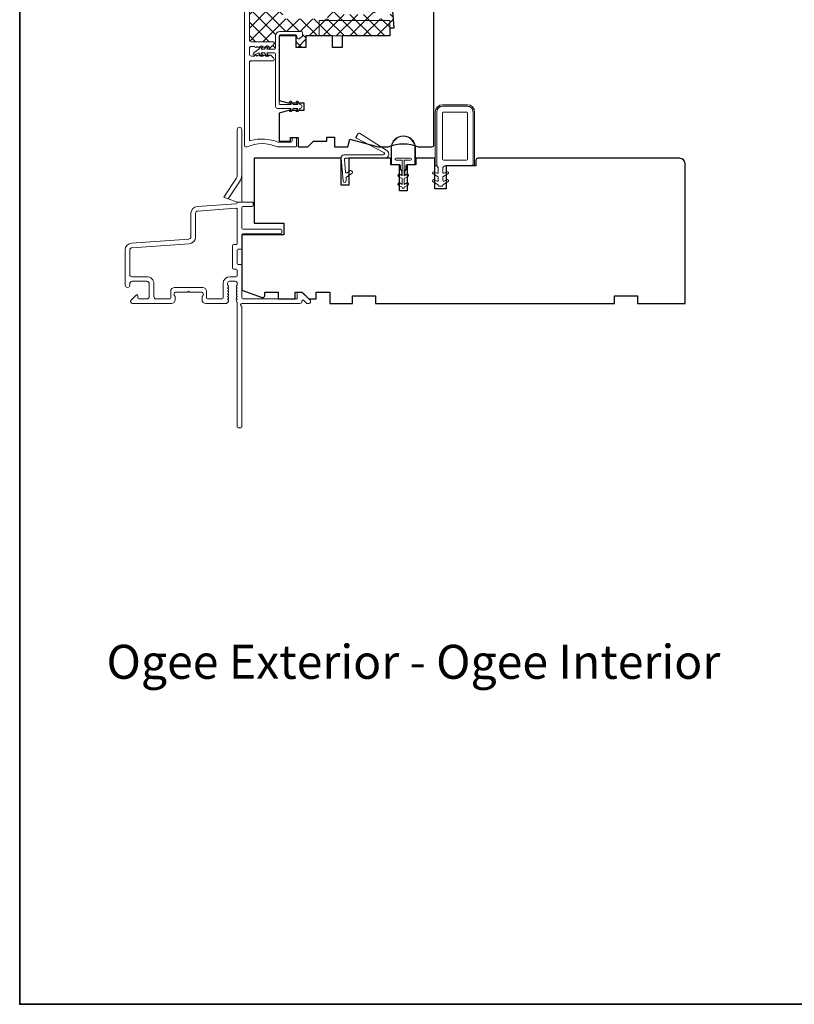
# Model space of a CAD drawing. Extents: x 4333 to 4448, y 2109 to 2166.
# Drawn here: x 4379 to 4387, y 2139 to 2149 of the extents above; entities that cross this region are included whole.
import ezdxf

# ---------------------------------------------------------------- set-up
doc = ezdxf.new("R2010")
doc.units = 0
doc.header["$LTSCALE"] = 250
doc.header["$MEASUREMENT"] = 0
for name, color, linetype, lineweight in [('15A02$0$DIMENSION', 2, 'CONTINUOUS', 15), ('6', 6, 'CONTINUOUS', 5), ('8', 7, 'CONTINUOUS', 35), ('Frame & Sash Cladding', 3, 'CONTINUOUS', 15), ('Nylon Clip', 6, 'CONTINUOUS', 15), ('TEXT', 7, 'CONTINUOUS', 35), ('Veneer', 7, 'CONTINUOUS', 5), ('Weather-Strip', 6, 'CONTINUOUS', 9), ('Wood', 7, 'CONTINUOUS', 25)]:
    doc.layers.add(name, color=color, linetype=linetype, lineweight=lineweight)
doc.styles.add('Note Text (ISO)', font='tahoma.ttf')

msp = doc.modelspace()

# ---------------------------------------------------------------- hatches: boundary and pattern name
at = {"layer": '15A02$0$DIMENSION'}
h = msp.add_hatch(dxfattribs=at)
h.set_pattern_fill('ANSI37', color=251, scale=0.7874, angle=270, style=0)
h.set_pattern_definition([(315, (4203.96797, 2020.53291), (0.069596985, 0.069596985), []), (45, (4203.96797, 2020.53291), (-0.069596985, 0.069596985), [])])
h.paths.add_polyline_path([(4382.78634, 2149.40255), (4382.058, 2149.40255), (4382.058, 2149.24507), (4382.78634, 2149.24507), (4382.78634, 2149.32381)], flags=17)
h.paths.add_polyline_path([(4382.058, 2149.40255), (4382.78634, 2149.40255), (4382.78634, 2149.32381), (4382.82571, 2149.32674), (4382.78893, 2149.82066), (4382.78893, 2149.42223), (4382.63538, 2149.42223), (4382.63538, 2149.59471, -0.41421356), (4382.62554, 2149.58487), (4382.57336, 2149.58487), (4382.54151, 2149.48069, -0.32975055), (4382.52269, 2149.46676), (4382.4571, 2149.46676, -0.2262769), (4382.45321, 2149.46861), (4382.4505, 2149.47196, 0.47697553), (4382.44273, 2149.47196), (4382.44002, 2149.46861, -0.2262769), (4382.43613, 2149.46676), (4382.4001, 2149.46676, -0.2262769), (4382.39621, 2149.46861), (4382.3935, 2149.47196, 0.47697553), (4382.38573, 2149.47196), (4382.38302, 2149.46861, -0.2262769), (4382.37913, 2149.46676), (4382.3431, 2149.46676, -0.2262769), (4382.33921, 2149.46861), (4382.3365, 2149.47196, 0.47697553), (4382.32873, 2149.47196), (4382.32602, 2149.46861, -0.2262769), (4382.32213, 2149.46676), (4382.25654, 2149.46676, -0.32975055), (4382.23772, 2149.48069), (4382.20587, 2149.58487), (4382.15369, 2149.58487, -0.41421356), (4382.14385, 2149.59471), (4382.14385, 2149.42223), (4381.95881, 2149.42223), (4381.86818, 2149.42223), (4381.68314, 2149.42223), (4381.68314, 2149.62921), (4381.62682, 2149.62921), (4381.61658, 2149.49904, -1), (4381.56752, 2149.5029), (4381.58906, 2149.77656), (4381.53374, 2149.77656, 0.3755653), (4381.38742, 2149.64861), (4381.3395, 2149.64861), (4381.3395, 2149.20538, 0.41421356), (4381.35919, 2149.1857), (4381.58309, 2149.1857, -0.41421356), (4381.59293, 2149.17585), (4381.59293, 2149.16842, -0.21342177), (4381.58637, 2149.15375), (4381.55886, 2149.12915, -0.38196601), (4381.54574, 2149.12915), (4381.53754, 2149.13648), (4381.53442, 2149.13369, -0.12681994), (4381.53269, 2149.12909), (4381.51873, 2149.10915), (4381.59706, 2149.10915, 0.41421356), (4381.60887, 2149.12096), (4381.60887, 2149.24694, -0.41421356), (4381.65218, 2149.29025), (4381.87265, 2149.29025, -0.41421356), (4381.88446, 2149.27844), (4381.88446, 2149.2438, -0.24469844), (4381.87942, 2149.23412), (4381.8558, 2149.21758, -0.15391472), (4381.84903, 2149.21545), (4381.84115, 2149.21545, -0.41421356), (4381.82934, 2149.22726), (4381.82934, 2149.24301, 0.41421356), (4381.81753, 2149.25482), (4381.65611, 2149.25482, 0.34793615), (4381.64462, 2149.24571), (4381.64462, 2149.24507), (4381.82178, 2149.24507), (4381.82178, 2149.12696), (4381.92021, 2149.12696), (4381.92021, 2149.24507), (4382.058, 2149.24507)])

# ---------------------------------------------------------------- linework, layer by layer
at = {"layer": '6'}
msp.add_lwpolyline([(4382.78634, 2149.24507), (4382.78634, 2149.40255), (4382.058, 2149.40255), (4382.058, 2149.24507)], close=True, dxfattribs=at)
at = {"layer": '8', "linetype": 'Continuous'}
msp.add_lwpolyline([(4378.97381, 2166.02794), (4425.43719, 2166.02794), (4425.43719, 2139.27086), (4378.97381, 2139.27086)], close=True, dxfattribs=at)
at = {"layer": 'Frame & Sash Cladding'}
msp.add_line((4381.21352, 2147.53444), (4381.12144, 2147.56796), dxfattribs=at)
for points in [[(4381.29029, 2149.67814), (4381.29029, 2148.11318, 0.41421356), (4381.30013, 2148.10334), (4381.31139, 2148.10334, 0.10150988), (4381.31527, 2148.10413, -0.20413478), (4381.62527, 2148.10413, 0.10150988), (4381.62914, 2148.10334), (4381.81588, 2148.10334, 0.41421356), (4381.82572, 2148.11318), (4381.82572, 2148.18995, 0.41421356), (4381.81588, 2148.1998), (4381.78832, 2148.1998, 0.41421356), (4381.77847, 2148.18995), (4381.77847, 2148.16043, -0.41421356), (4381.76863, 2148.15058), (4381.63855, 2148.15058, -0.09593882), (4381.63488, 2148.15129, 0.16501419), (4381.35198, 2148.16701, -0.49618807), (4381.3395, 2148.17649), (4381.3395, 2148.96916, -0.41421356), (4381.35919, 2148.98885), (4381.58309, 2148.98885, 0.41421356), (4381.59293, 2148.99869), (4381.59293, 2149.00612, 0.21342177), (4381.58637, 2149.02079), (4381.55886, 2149.0454, 0.38196601), (4381.54574, 2149.0454), (4381.53754, 2149.03806), (4381.52934, 2149.0454, 0.38196601), (4381.51621, 2149.0454), (4381.50801, 2149.03806), (4381.49981, 2149.0454, 0.38196625), (4381.48668, 2149.0454), (4381.47848, 2149.03806), (4381.47028, 2149.0454, 0.38196601), (4381.45716, 2149.0454), (4381.44896, 2149.03806), (4381.44075, 2149.0454, 0.38196601), (4381.42763, 2149.0454), (4381.41943, 2149.03806), (4381.41123, 2149.0454, 0.38196601), (4381.3981, 2149.0454), (4381.3899, 2149.03806), (4381.35919, 2149.03806, -0.41421356), (4381.3395, 2149.05774), (4381.3395, 2149.1168, -0.41421356), (4381.35919, 2149.13648), (4381.3899, 2149.13648), (4381.3981, 2149.12915, 0.38196601), (4381.41123, 2149.12915), (4381.41943, 2149.13648), (4381.42763, 2149.12915, 0.38196601), (4381.44075, 2149.12915), (4381.44896, 2149.13648), (4381.45716, 2149.12915, 0.38196601), (4381.47028, 2149.12915), (4381.47848, 2149.13648), (4381.48668, 2149.12915, 0.38196625), (4381.49981, 2149.12915), (4381.50801, 2149.13648), (4381.51621, 2149.12915, 0.38196601), (4381.52934, 2149.12915), (4381.53754, 2149.13648), (4381.54574, 2149.12915, 0.38196601), (4381.55886, 2149.12915), (4381.58637, 2149.15375, 0.21342177), (4381.59293, 2149.16842), (4381.59293, 2149.17585, 0.41421356), (4381.58309, 2149.1857), (4381.35919, 2149.1857, -0.41421356), (4381.3395, 2149.20538), (4381.3395, 2149.64861)], [(4381.26076, 2147.81811), (4381.26076, 2147.54429, 0.41421356), (4381.2706, 2147.53444)], [(4380.35525, 2146.6939, 0.41421363), (4380.28439, 2146.76476), (4380.13084, 2146.76476, -0.41421356), (4380.10722, 2146.78838), (4380.10722, 2147.04035, -0.39391048), (4380.1292, 2147.06392), (4380.71846, 2147.10512, 0.39391024), (4380.78438, 2147.17581), (4380.78438, 2147.4183, -0.39391048), (4380.80636, 2147.44187), (4381.20299, 2147.4696, -0.43481237), (4381.21352, 2147.45978), (4381.21352, 2147.10531, -0.41421356), (4381.20367, 2147.09547), (4381.17611, 2147.09547, 0.41421356), (4381.16627, 2147.08563), (4381.16627, 2146.85334, 0.41421356), (4381.17611, 2146.8435), (4381.20367, 2146.8435, -0.41421356), (4381.21352, 2146.83366), (4381.21352, 2146.7746, -0.41421356), (4381.20367, 2146.76476), (4381.13871, 2146.76476, 0.41421356), (4381.06785, 2146.6939), (4381.06785, 2146.54626, -0.41421356), (4381.05801, 2146.53642), (4380.9084, 2146.53642, -0.41421356), (4380.89856, 2146.54626), (4380.89856, 2146.61516, 0.41421356), (4380.85919, 2146.65453), (4380.56785, 2146.65453, 0.41421356), (4380.52848, 2146.61516), (4380.52848, 2146.54626, -0.41421356), (4380.51864, 2146.53642), (4380.37887, 2146.53642, -0.41421356), (4380.35525, 2146.56004), (4380.35525, 2146.6939)]]:
    msp.add_lwpolyline(points, format="xyb", dxfattribs=at)
for points in [[(4381.12144, 2147.56796), (4381.23732, 2147.74099, 0.14860953), (4381.26076, 2147.81811), (4381.26076, 2148.2805, 1), (4381.21352, 2148.2805), (4381.21352, 2147.8083, -0.14860953), (4381.20353, 2147.77544), (4381.07572, 2147.5846)], [(4381.20618, 2146.50957), (4381.21101, 2146.50417, -0.18448309), (4381.21352, 2146.49761), (4381.21352, 2145.21949, 0.41421356), (4381.22336, 2145.20965), (4381.25092, 2145.20965, 0.41421356), (4381.26076, 2145.21949), (4381.26076, 2146.45818, -0.88101769), (4381.2647, 2146.48917), (4381.8573, 2146.48917, 0.43506026), (4381.88086, 2146.51446, -0.6940335), (4381.89764, 2146.52212), (4381.9277, 2146.49206, 0.19891237), (4381.93466, 2146.48917), (4381.94973, 2146.48917, 0.66817864), (4381.96365, 2146.52278), (4381.88794, 2146.59849, 0.19891237), (4381.88098, 2146.60138), (4381.84147, 2146.60138, 0.41421356), (4381.83162, 2146.59153), (4381.83162, 2146.53642), (4381.2706, 2146.53642, -0.41421356), (4381.26076, 2146.54626), (4381.26076, 2146.8809, 0.41421356), (4381.25092, 2146.89075), (4381.22336, 2146.89075, -0.41421356), (4381.21352, 2146.90059), (4381.21352, 2147.03838, -0.41421356), (4381.22336, 2147.04823), (4381.25092, 2147.04823, 0.41421356), (4381.26076, 2147.05807), (4381.26076, 2147.19783, -0.41421356), (4381.2706, 2147.20767), (4381.6643, 2147.20767, 0.41421356), (4381.67414, 2147.21752), (4381.67414, 2147.24507, 0.41421356), (4381.6643, 2147.25492), (4381.2706, 2147.25492, -0.41421356), (4381.26076, 2147.26476), (4381.26076, 2147.47736, -0.41421356), (4381.2706, 2147.4872), (4381.36706, 2147.4872, 0.41421356), (4381.3769, 2147.49704), (4381.3769, 2147.53444), (4381.21352, 2147.53444), (4381.21352, 2147.52688, -0.39391048), (4381.20436, 2147.51706), (4380.80306, 2147.489, 0.39391048), (4380.73714, 2147.4183), (4380.73714, 2147.17581, -0.39391064), (4380.71517, 2147.15225), (4380.1259, 2147.11104, 0.39391061), (4380.05998, 2147.04035), (4380.05998, 2146.67815, 1), (4380.10722, 2146.67815), (4380.10722, 2146.6939, -0.41421356), (4380.13084, 2146.71752), (4380.28439, 2146.71752, -0.41421356), (4380.30801, 2146.6939), (4380.30801, 2146.56004, -0.41421356), (4380.28439, 2146.53642), (4380.19974, 2146.53642, -0.41421356), (4380.1899, 2146.54626), (4380.1899, 2146.56805, 0.66817864), (4380.1731, 2146.57501), (4380.12086, 2146.52278, 0.66817864), (4380.13478, 2146.48917), (4380.53635, 2146.48917, 0.41421356), (4380.57572, 2146.52854), (4380.57572, 2146.5566, 0.23993165), (4380.57167, 2146.56456, -0.72633003), (4380.58557, 2146.60728), (4380.70368, 2146.60728), (4380.71352, 2146.61712), (4380.72336, 2146.60728), (4380.84147, 2146.60728, -0.72633003), (4380.85537, 2146.56456, 0.23993165), (4380.85131, 2146.5566), (4380.85131, 2146.52854, 0.41421356), (4380.89068, 2146.48917), (4381.09538, 2146.48917, 0.21342177), (4381.11005, 2146.49573), (4381.12243, 2146.50957, 0.38196601), (4381.12243, 2146.52269), (4381.11509, 2146.53089), (4381.12243, 2146.5391, 0.38196601), (4381.12243, 2146.55222), (4381.11509, 2146.56042), (4381.12243, 2146.56862, 0.38196625), (4381.12243, 2146.58175), (4381.11509, 2146.58995), (4381.12243, 2146.59815, 0.38196601), (4381.12243, 2146.61127), (4381.11509, 2146.61948), (4381.12243, 2146.62768, 0.38196601), (4381.12243, 2146.6408), (4381.11509, 2146.649), (4381.12243, 2146.65721, 0.38196601), (4381.12243, 2146.67033), (4381.11509, 2146.67853), (4381.11509, 2146.69783, -0.41421356), (4381.13478, 2146.71752), (4381.19383, 2146.71752, -0.41421356), (4381.21352, 2146.69783), (4381.21352, 2146.67853), (4381.20618, 2146.67033, 0.38196601), (4381.20618, 2146.65721), (4381.21352, 2146.649), (4381.20618, 2146.6408, 0.38196601), (4381.20618, 2146.62768), (4381.21352, 2146.61948), (4381.20618, 2146.61127, 0.38196601), (4381.20618, 2146.59815), (4381.21352, 2146.58995), (4381.20618, 2146.58175, 0.38196625), (4381.20618, 2146.56862), (4381.21352, 2146.56042), (4381.20618, 2146.55222, 0.38196601), (4381.20618, 2146.5391), (4381.21352, 2146.53089), (4381.20618, 2146.52269, 0.38196601)]]:
    msp.add_lwpolyline(points, format="xyb", close=True, dxfattribs=at)
at = {"layer": 'Nylon Clip'}
for points in [[(4381.81753, 2149.25482, -0.41421356), (4381.82934, 2149.24301), (4381.82934, 2149.22726, 0.41421356), (4381.84115, 2149.21545), (4381.84903, 2149.21545, 0.15391472), (4381.8558, 2149.21758), (4381.87942, 2149.23412, 0.24469844), (4381.88446, 2149.2438), (4381.88446, 2149.27844, 0.41421356), (4381.87265, 2149.29025), (4381.65218, 2149.29025, 0.41421356), (4381.60887, 2149.24694), (4381.60887, 2149.12096, -0.41421356), (4381.59706, 2149.10915), (4381.51873, 2149.10915), (4381.53269, 2149.12909, 1), (4381.51657, 2149.14038), (4381.4947, 2149.10915), (4381.45967, 2149.10915), (4381.47364, 2149.12909, 1), (4381.45751, 2149.14038), (4381.43564, 2149.10915), (4381.38049, 2149.06744, 0.88388574), (4381.39027, 2149.05053), (4381.43564, 2149.06978), (4381.45751, 2149.03854, 1), (4381.47364, 2149.04983), (4381.45967, 2149.06978), (4381.4947, 2149.06978), (4381.51657, 2149.03854, 0.99998386), (4381.53269, 2149.04983), (4381.51873, 2149.06978), (4381.59706, 2149.06978, -0.41421356), (4381.60887, 2149.05797), (4381.60887, 2148.5186, 0.41421356), (4381.62855, 2148.49891), (4381.76791, 2148.49891), (4381.75394, 2148.47897, 1), (4381.77007, 2148.46768), (4381.79194, 2148.49891), (4381.83681, 2148.49891), (4381.82284, 2148.47897, 1), (4381.83897, 2148.46768), (4381.86084, 2148.49891, 1), (4381.86084, 2148.53828), (4381.83897, 2148.56952, 1), (4381.82284, 2148.55823), (4381.83681, 2148.53828), (4381.79194, 2148.53828), (4381.77007, 2148.56952, 1), (4381.75394, 2148.55823), (4381.76791, 2148.53828), (4381.65414, 2148.53828, -0.41421356), (4381.6443, 2148.54813), (4381.6443, 2149.24301, -0.41421356), (4381.65611, 2149.25482)], [(4383.232, 2147.82414, -1), (4383.2445, 2147.84579), (4383.26962, 2147.83128, 0.57735027), (4383.28439, 2147.83981), (4383.28439, 2147.89076), (4383.26866, 2147.90649), (4383.26866, 2148.46161, -0.41421356), (4383.32771, 2148.52066), (4383.58362, 2148.52066, -0.41421356), (4383.64267, 2148.46161), (4383.64267, 2147.92617, -0.41421356), (4383.62299, 2147.90649), (4383.3474, 2147.90649), (4383.33167, 2147.89076), (4383.33167, 2147.83981, 0.57735027), (4383.34644, 2147.83128), (4383.37156, 2147.84579, -1), (4383.38406, 2147.82414), (4383.33167, 2147.79389), (4383.33167, 2147.758, 0.57735027), (4383.34644, 2147.74947), (4383.37156, 2147.76398, -1), (4383.38406, 2147.74233), (4383.33167, 2147.71208), (4383.33167, 2147.70598, -0.41421356), (4383.32183, 2147.69614), (4383.29423, 2147.69614, -0.41421356), (4383.28439, 2147.70598), (4383.28439, 2147.71208), (4383.232, 2147.74233, -1), (4383.2445, 2147.76398), (4383.26962, 2147.74947, 0.57735027), (4383.28439, 2147.758), (4383.28439, 2147.79389)], [(4383.58362, 2147.97539, -0.41421356), (4383.57378, 2147.96554), (4383.33756, 2147.96554, -0.41421356), (4383.32771, 2147.97539), (4383.32771, 2148.45176, -0.41421356), (4383.33756, 2148.46161), (4383.57378, 2148.46161, -0.41421356), (4383.58362, 2148.45176)], [(4382.34502, 2147.83624), (4382.37744, 2147.85894, -0.41421356), (4382.39115, 2147.85652), (4382.39937, 2147.84478, -0.41421356), (4382.39695, 2147.83107), (4382.33914, 2147.79059, 0.26794919), (4382.33498, 2147.78167), (4382.33732, 2147.75488, -1), (4382.30344, 2147.75191), (4382.28291, 2147.98657, -0.44001053), (4382.31279, 2148.01918), (4382.71598, 2148.01918, 0.78504882), (4382.72244, 2148.04563), (4382.4414, 2148.19172, -0.43758872), (4382.43759, 2148.20567), (4382.45847, 2148.23908, -0.41421356), (4382.47203, 2148.24221), (4382.75531, 2148.0652, -0.75355405), (4382.73236, 2147.98516), (4382.32792, 2147.98516, 0.44001053), (4382.31811, 2147.97446), (4382.32957, 2147.84344, 0.57735027)]]:
    msp.add_lwpolyline(points, format="xyb", close=True, dxfattribs=at)
at = {"layer": 'Veneer'}
msp.add_lwpolyline([(4383.65842, 2147.90649), (4383.64346, 2147.90649), (4383.64346, 2148.46161, 0.41421356), (4383.58362, 2148.52145), (4383.32771, 2148.52145, 0.41421356), (4383.26787, 2148.46161), (4383.26787, 2147.90649), (4383.25291, 2147.90649), (4383.25291, 2148.46161, -0.41421356), (4383.32771, 2148.53641), (4383.58362, 2148.53641, -0.41421356), (4383.65842, 2148.46161)], format="xyb", close=True, dxfattribs=at)
at = {"layer": 'Weather-Strip'}
for points in [[(4382.96649, 2147.92133), (4383.03399, 2147.92133, 0.41421356), (4383.04399, 2147.93133), (4383.04399, 2148.09133, 1), (4382.80399, 2148.09133), (4382.80399, 2147.93133, 0.41421356), (4382.81399, 2147.92133), (4382.88149, 2147.92133, -0.41421356), (4382.89649, 2147.90633), (4382.89649, 2147.87401), (4382.91397, 2147.85318), (4382.91397, 2147.81133), (4382.90899, 2147.81133), (4382.90899, 2147.85133), (4382.89149, 2147.87219), (4382.89149, 2147.90633, 0.41421356), (4382.88149, 2147.91633), (4382.81399, 2147.91633, -0.41421356), (4382.79899, 2147.93133), (4382.79899, 2148.09133, -1), (4383.04899, 2148.09133), (4383.04899, 2147.93133, -0.41421356), (4383.03399, 2147.91633), (4382.96649, 2147.91633, 0.41421356), (4382.95649, 2147.90633), (4382.95649, 2147.87219), (4382.93899, 2147.85133), (4382.93899, 2147.81133), (4382.93401, 2147.81133), (4382.93401, 2147.85318), (4382.95149, 2147.87401), (4382.95149, 2147.90633, -0.41421356)], [(4382.96649, 2147.92137, 0.41421356), (4382.95145, 2147.90633), (4382.95145, 2147.87402), (4382.93403, 2147.85326), (4382.93403, 2147.96629), (4382.99899, 2147.96629, 1), (4382.99899, 2147.98637), (4382.84899, 2147.98637, 1), (4382.84899, 2147.96629), (4382.91395, 2147.96629), (4382.91395, 2147.85326), (4382.89653, 2147.87402), (4382.89653, 2147.90633, 0.41421356), (4382.88149, 2147.92137), (4382.81399, 2147.92137, -0.41421356), (4382.80403, 2147.93133), (4382.80403, 2148.09133, -1), (4383.04395, 2148.09133), (4383.04395, 2147.93133, -0.41421356), (4383.03399, 2147.92137)], [(4382.88774, 2147.73036), (4382.91399, 2147.7152), (4382.91399, 2147.77633), (4382.87524, 2147.7987, -1), (4382.88774, 2147.82036), (4382.91399, 2147.8052), (4382.91399, 2147.96633), (4382.84899, 2147.96633, -1), (4382.84899, 2147.98633), (4382.99899, 2147.98633, -1), (4382.99899, 2147.96633), (4382.93399, 2147.96633), (4382.93399, 2147.8052), (4382.96024, 2147.82036, -1), (4382.97274, 2147.7987), (4382.93399, 2147.77633), (4382.93399, 2147.7152), (4382.96024, 2147.73036, -1), (4382.97274, 2147.70871), (4382.93399, 2147.68633), (4382.93399, 2147.68133, -1), (4382.91399, 2147.68133), (4382.91399, 2147.68633), (4382.87524, 2147.70871, -1)]]:
    msp.add_lwpolyline(points, format="xyb", close=True, dxfattribs=at)
at = {"layer": 'Wood'}
msp.add_lwpolyline([(4382.78634, 2149.8553), (4382.82571, 2149.32674), (4382.78634, 2149.32381), (4382.78634, 2149.24507), (4382.29422, 2149.24507), (4382.29422, 2149.12696), (4382.1958, 2149.12696), (4382.1958, 2149.24507), (4381.92021, 2149.24507), (4381.92021, 2149.12696), (4381.82178, 2149.12696), (4381.82178, 2149.24507), (4381.64462, 2149.24507), (4381.64462, 2148.5807), (4381.73645, 2148.55609), (4381.90052, 2148.55609), (4381.90052, 2148.47735), (4381.74304, 2148.47735), (4381.64462, 2148.45098), (4381.64462, 2148.16043), (4381.76273, 2148.16043), (4381.76273, 2148.1998), (4381.84147, 2148.1998), (4381.84147, 2148.10334), (4381.93989, 2148.10334), (4381.99895, 2148.16239), (4382.13674, 2148.16239), (4382.13674, 2148.20176), (4382.21548, 2148.20176), (4382.21548, 2148.10334), (4382.35186, 2148.10334), (4382.37296, 2148.18208), (4382.66682, 2148.10334), (4382.76984, 2148.10334, -0.20412415), (4383.07844, 2148.10334), (4383.21941, 2148.10334, 0.41421356), (4383.2391, 2148.12302), (4383.2391, 2149.69782)], format="xyb", dxfattribs=at)
msp.add_lwpolyline([(4383.36706, 2147.90649), (4383.36706, 2147.67027), (4383.24895, 2147.67027), (4383.24895, 2147.98523), (4383.0521, 2147.98523), (4383.0521, 2147.91633), (4382.96352, 2147.91633), (4382.96352, 2147.65059), (4382.88478, 2147.65059), (4382.88478, 2147.91633), (4382.7962, 2147.91633), (4382.7962, 2147.98523), (4382.36313, 2147.98523), (4382.36313, 2147.70964), (4382.28439, 2147.70964), (4382.28439, 2147.98523), (4381.38674, 2147.98523), (4381.38674, 2147.31594), (4381.69383, 2147.31594), (4381.69383, 2147.19783), (4381.26076, 2147.19783), (4381.26076, 2146.62697), (4381.47056, 2146.55061, 0.52056705), (4381.49698, 2146.5691), (4381.49698, 2146.60728), (4381.63477, 2146.60728), (4381.63477, 2146.53838), (4381.81194, 2146.53838), (4381.81194, 2146.60728), (4381.88084, 2146.60728), (4381.94973, 2146.53838), (4382.02847, 2146.53838), (4382.02847, 2146.60728), (4382.16627, 2146.60728), (4382.16627, 2146.48917), (4382.40249, 2146.48917), (4382.40249, 2146.56791), (4382.63871, 2146.56791), (4382.63871, 2146.48917), (4385.09934, 2146.48917), (4385.09934, 2146.56791), (4385.33556, 2146.56791), (4385.33556, 2146.48917), (4385.82768, 2146.48917), (4385.82768, 2147.92617, 0.41421356), (4385.76863, 2147.98523), (4383.69186, 2147.98523, 0.41421356), (4383.67218, 2147.96554), (4383.67218, 2147.90649)], format="xyb", close=True, dxfattribs=at)

# ---------------------------------------------------------------- texts
at = {"layer": 'TEXT', "insert": (4383.02819, 2143.55697), "char_height": 0.3499993, "width": 8.8040335, "attachment_point": 2, "style": 'Note Text (ISO)'}
msp.add_mtext('\\pt7.61983;\\POgee Exterior - Ogee Interior', dxfattribs=at)

doc.saveas('drawing.dxf')
